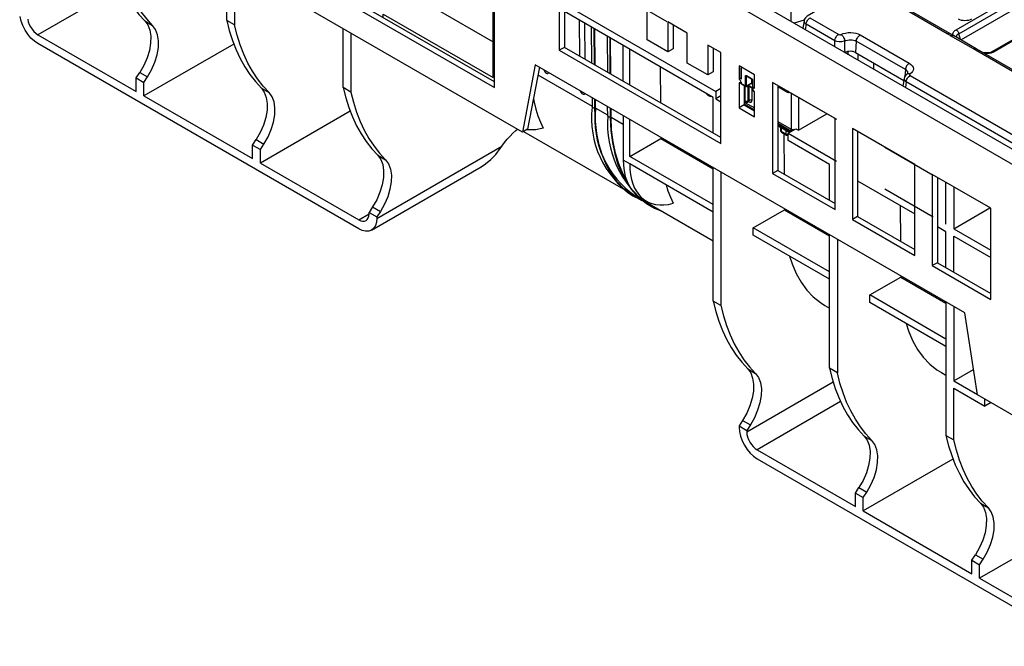
# Model space of a CAD drawing. Units: millimetres. Extents: x -56.6 to -40.8, y 36.2 to 47.6.
# Drawn here: x -45.2 to -43.5, y 39.8 to 40.9 of the extents above; entities that cross this region are included whole.
import ezdxf

# ---------------------------------------------------------------- set-up
doc = ezdxf.new("R2010")
doc.units = ezdxf.units.MM
doc.linetypes.add('PDF_IMPORT', pattern=[1, 0.8, -0.2])
doc.layers.add('PDF_Geometry', color=7, linetype='Continuous')

msp = doc.modelspace()

# ---------------------------------------------------------------- linework, layer by layer
at = {"layer": 'PDF_Geometry', "color": 7, "lineweight": 25}
for points in [[(-41.9869, 39.8513), (-46.6174, 42.5245), (-46.6206, 42.5251), (-46.6243, 42.5238), (-46.6281, 42.5208), (-46.6312, 42.5165), (-46.6333, 42.5116), (-46.6341, 42.5069), (-42.0035, 39.8338)], [(-42.7515, 39.816), (-43.5106, 40.2542), (-43.5335, 40.4014), (-44.3038, 40.8461), (-44.3267, 40.7254), (-45.1113, 41.1783), (-45.1342, 41.3255), (-45.879, 41.7554), (-45.9019, 41.6347), (-45.8926, 41.6401), (-45.8715, 41.7511)], [(-43.5538, 40.8977), (-43.5546, 40.8997), (-43.5547, 40.9018), (-43.5542, 40.9038), (-43.553, 40.9057), (-43.5513, 40.9075), (-43.549, 40.9091), (-43.5482, 40.9085), (-43.5474, 40.9078), (-43.5467, 40.907), (-43.546, 40.9061), (-43.5454, 40.9051), (-43.545, 40.9041), (-43.5446, 40.903), (-43.5444, 40.902), (-43.1183, 41.1479), (-43.1183, 41.1342), (-43.5401, 40.8908)], [(-43.549, 40.9091), (-43.1229, 41.155), (-43.1221, 41.1545), (-43.1213, 41.1538), (-43.1206, 41.153), (-43.1199, 41.152), (-43.1194, 41.1511), (-43.1189, 41.15), (-43.1186, 41.149), (-43.1183, 41.1479), (-43.1164, 41.1491), (-43.1141, 41.1499), (-43.1117, 41.1504), (-43.1092, 41.1506), (-43.1067, 41.1504), (-43.1043, 41.1499), (-43.102, 41.1491), (-43.1001, 41.1479), (-43.0999, 41.1488), (-43.0996, 41.1498), (-43.0992, 41.1507), (-43.0988, 41.1516), (-43.0987, 41.1518)], [(-44.5215, 41.0977), (-44.5205, 40.9691), (-44.3791, 40.8875)], [(-45.0658, 41.0464), (-45.0612, 41.028), (-45.0556, 41.0104), (-45.0491, 40.9937), (-45.0418, 40.978), (-45.0335, 40.9631), (-45.0244, 40.9493), (-45.0145, 40.9366), (-45.0038, 40.9249), (-44.9899, 40.9168)], [(-44.8444, 40.8834), (-45.0055, 40.7904), (-45.0055, 40.8145), (-44.9991, 40.8244), (-44.9918, 40.8372), (-44.986, 40.8506), (-44.9819, 40.864), (-44.9796, 40.8771), (-44.9793, 40.8893), (-44.981, 40.9002), (-44.9846, 40.9095), (-44.9899, 40.9168), (-45.0006, 40.9285), (-45.0105, 40.9413), (-45.0196, 40.9551), (-45.0278, 40.9699), (-45.0352, 40.9857), (-45.0417, 41.0024), (-45.0472, 41.0199), (-45.0519, 41.0383)], [(-44.8431, 41.0235), (-44.8431, 40.9178), (-44.857, 40.9258), (-44.857, 41.0315)], [(-44.2515, 41.0302), (-44.2515, 40.8775)], [(-44.5763, 40.9311), (-44.5763, 40.9369), (-44.3791, 40.8231), (-44.3791, 41.0155)], [(-45.046, 40.9866), (-45.1957, 40.9002)], [(-43.8449, 40.9239), (-43.8451, 40.9492), (-43.832, 40.9561), (-43.8183, 40.9614), (-43.8246, 40.9597), (-43.8311, 40.9585), (-43.8379, 40.9579), (-43.8448, 40.9577), (-43.8516, 40.9581), (-43.8583, 40.959), (-43.8647, 40.9604), (-43.8707, 40.9623), (-43.8763, 40.9646), (-43.8813, 40.9674), (-43.8856, 40.9705), (-43.8892, 40.9739), (-43.8919, 40.9775), (-43.8939, 40.9813), (-43.895, 40.9853), (-43.8951, 40.9893), (-43.8952, 40.988), (-43.8958, 40.9786), (-43.8963, 40.9678)], [(-43.7524, 40.9865), (-43.7529, 40.9833), (-43.7554, 40.9768), (-43.7602, 40.9698), (-43.7667, 40.9633), (-43.7749, 40.9573), (-43.778, 40.9554), (-43.816, 40.9335), (-43.8193, 40.9307), (-43.8213, 40.9272), (-43.8216, 40.9253)], [(-44.3768, 40.8159), (-44.6575, 40.9779), (-44.6668, 40.9726)], [(-44.2515, 40.9552), (-43.9801, 40.7985), (-43.9801, 40.7851), (-43.9708, 40.7798)], [(-43.5602, 40.9024), (-43.6352, 40.9456), (-43.6415, 40.9493), (-43.666, 40.9635), (-43.6661, 40.9635), (-43.6674, 40.9644)], [(-44.5879, 40.5707), (-44.5885, 40.5638), (-44.5904, 40.5578), (-44.5934, 40.5531), (-44.5974, 40.5497), (-44.6024, 40.5479), (-44.608, 40.5477), (-44.6141, 40.5491), (-44.6204, 40.552), (-45.1957, 40.8841), (-45.2021, 40.8885), (-45.2082, 40.8941), (-45.2138, 40.9009), (-45.2187, 40.9084), (-45.2227, 40.9164), (-45.2257, 40.9246), (-45.2276, 40.9327)], [(-43.9847, 40.7235), (-43.9847, 40.7878), (-44.2515, 40.9418)], [(-43.4366, 40.8277), (-43.5116, 40.871), (-43.5179, 40.8746), (-43.5588, 40.8982), (-43.5593, 40.8985), (-43.5651, 40.9019), (-43.6401, 40.9452)], [(-45.2139, 40.928), (-45.2129, 40.9233), (-45.2112, 40.9186), (-45.2089, 40.9141), (-45.206, 40.9098), (-45.2028, 40.9059), (-45.1994, 40.9027), (-45.1957, 40.9002), (-45.0194, 40.7984), (-45.0194, 40.8225), (-45.0055, 40.8145)], [(-45.0038, 40.9249), (-44.9985, 40.9176), (-44.9949, 40.9083), (-44.9933, 40.8973), (-44.9936, 40.8851), (-44.9958, 40.8721), (-44.9999, 40.8586), (-45.0057, 40.8452), (-45.013, 40.8324), (-44.9991, 40.8244)], [(-44.857, 40.9258), (-44.8524, 40.9074), (-44.8468, 40.8899), (-44.8403, 40.8732), (-44.833, 40.8574), (-44.8247, 40.8426), (-44.8156, 40.8288), (-44.8057, 40.816), (-44.795, 40.8043), (-44.7811, 40.7963)], [(-44.6356, 40.7628), (-44.7967, 40.6698), (-44.7967, 40.694), (-44.7903, 40.7038), (-44.783, 40.7167), (-44.7772, 40.73), (-44.7731, 40.7435), (-44.7708, 40.7566), (-44.7706, 40.7688), (-44.7722, 40.7797), (-44.7758, 40.789), (-44.7811, 40.7963), (-44.7918, 40.808), (-44.8017, 40.8208), (-44.8108, 40.8346), (-44.8191, 40.8494), (-44.8264, 40.8652), (-44.8329, 40.8818), (-44.8385, 40.8994), (-44.8431, 40.9178)], [(-44.2241, 40.8617), (-44.2245, 40.9262)], [(-44.2153, 40.9209), (-44.2148, 40.8563)], [(-44.2023, 40.8491), (-44.2027, 40.9137)], [(-44.0567, 40.9177), (-44.0567, 40.8749), (-44.0659, 40.8695)], [(-43.8214, 40.9262), (-43.8392, 40.9206)], [(-43.8218, 40.9253), (-43.8238, 40.9117)], [(-43.8218, 40.9253), (-43.8218, 40.9246), (-43.8216, 40.9231), (-43.8208, 40.9216), (-43.8196, 40.9203), (-43.818, 40.919), (-43.8195, 40.9092)], [(-43.7666, 40.8787), (-43.7666, 40.8893), (-43.818, 40.919), (-43.8178, 40.9206), (-43.8173, 40.9222), (-43.8166, 40.9239), (-43.8158, 40.9255), (-43.8148, 40.927), (-43.8136, 40.9283), (-43.8124, 40.9294), (-43.8111, 40.9303)], [(-43.8111, 40.9303), (-43.7596, 40.9006), (-43.7588, 40.9003), (-43.7577, 40.9001), (-43.7566, 40.9001), (-43.7556, 40.9004), (-43.7552, 40.9005), (-43.7514, 40.9021), (-43.7471, 40.9032), (-43.7426, 40.9039), (-43.7379, 40.9041), (-43.7333, 40.9037), (-43.7288, 40.9029), (-43.7247, 40.9016), (-43.7211, 40.8998), (-43.633, 40.8489), (-43.63, 40.8469), (-43.6277, 40.8445), (-43.6263, 40.8419), (-43.6257, 40.8392), (-43.626, 40.8366), (-43.6271, 40.8339), (-43.6291, 40.8315), (-43.6318, 40.8293), (-43.6323, 40.8287), (-43.6326, 40.8281), (-43.6324, 40.8275), (-43.6319, 40.8269), (-43.6316, 40.8267)], [(-43.5215, 40.9279), (-43.524, 40.9268), (-43.5268, 40.9259), (-43.5299, 40.9254), (-43.5331, 40.9252), (-43.5362, 40.9254), (-43.5393, 40.9259), (-43.5421, 40.9268), (-43.5446, 40.9279)], [(-44.6343, 40.9029), (-44.6343, 40.7973), (-44.6482, 40.8053), (-44.6482, 40.911)], [(-44.1976, 40.8464), (-44.1981, 40.911)], [(-44.1962, 40.8456), (-44.1967, 40.9102)], [(-44.1749, 40.8976), (-44.1744, 40.833)], [(-43.7296, 40.8682), (-43.7315, 40.8691), (-43.7338, 40.8698), (-43.7363, 40.8703), (-43.7388, 40.8704), (-43.7414, 40.8703), (-43.7439, 40.8698), (-43.7461, 40.8691), (-43.7481, 40.8682), (-43.7481, 40.8687), (-43.7483, 40.874), (-43.7488, 40.8889), (-43.7504, 40.8883), (-43.7544, 40.8875), (-43.7588, 40.8874), (-43.763, 40.888), (-43.7666, 40.8893), (-43.7664, 40.8909), (-43.7659, 40.8926), (-43.7652, 40.8942), (-43.7644, 40.8958), (-43.7633, 40.8973), (-43.7622, 40.8986), (-43.7609, 40.8998), (-43.7596, 40.9006)], [(-43.7552, 40.9005), (-43.754, 40.8996), (-43.7529, 40.8984), (-43.7518, 40.8971), (-43.7508, 40.8955), (-43.7501, 40.8939), (-43.7494, 40.8922), (-43.749, 40.8905), (-43.7488, 40.8889), (-43.7465, 40.8899), (-43.7439, 40.8906), (-43.7411, 40.891), (-43.7383, 40.8911), (-43.7355, 40.8908), (-43.7328, 40.8903), (-43.7303, 40.8895), (-43.7281, 40.8885), (-43.7296, 40.8682), (-43.6428, 40.8181)], [(-43.633, 40.8489), (-43.6343, 40.8481), (-43.6355, 40.8469), (-43.6367, 40.8456), (-43.6377, 40.8441), (-43.6386, 40.8425), (-43.6392, 40.8409), (-43.6397, 40.8392), (-43.6399, 40.8376), (-43.7281, 40.8885), (-43.7278, 40.8901), (-43.7274, 40.8917), (-43.7267, 40.8934), (-43.7258, 40.895), (-43.7248, 40.8965), (-43.7237, 40.8978), (-43.7224, 40.899), (-43.7211, 40.8998)], [(-43.3781, 40.7973), (-43.3844, 40.8009), (-43.4254, 40.8245), (-43.4317, 40.8282), (-43.5066, 40.8715), (-43.513, 40.8751), (-43.5539, 40.8987), (-43.5602, 40.9024), (-43.5607, 40.9026), (-43.5617, 40.9028), (-43.5628, 40.9028), (-43.564, 40.9025), (-43.5651, 40.9019)], [(-43.5588, 40.8982), (-43.5576, 40.8988), (-43.5565, 40.8991), (-43.5554, 40.8992), (-43.5544, 40.899), (-43.5539, 40.8987)], [(-43.5412, 40.8914), (-43.5444, 40.902), (-43.5461, 40.901), (-43.5473, 40.8998), (-43.5481, 40.8985), (-43.5483, 40.8971), (-43.5481, 40.8957)], [(-44.1703, 40.8949), (-44.1698, 40.8303)], [(-44.1684, 40.8295), (-44.1689, 40.8941)], [(-44.146, 40.8166), (-44.146, 40.8809)], [(-43.4429, 40.8936), (-43.4839, 40.8699), (-43.4856, 40.8691), (-43.4896, 40.8679), (-43.4943, 40.8675), (-43.4991, 40.8679), (-43.5021, 40.8688)], [(-43.445, 40.8901), (-43.4806, 40.8696), (-43.4833, 40.8683), (-43.4864, 40.8673), (-43.4898, 40.8666), (-43.4932, 40.8663), (-43.4968, 40.8664), (-43.498, 40.8665)], [(-43.9708, 40.7155), (-44.2515, 40.8775), (-44.2608, 40.8722)], [(-44.1344, 40.8099), (-44.1344, 40.8742)], [(-43.9847, 40.8762), (-43.9847, 40.8333), (-43.994, 40.828)], [(-43.9801, 40.8735), (-43.9801, 40.8735)], [(-43.9801, 40.8735), (-43.9801, 40.8735)], [(-43.7488, 40.8684), (-43.7481, 40.8687), (-43.7481, 40.8682), (-43.7481, 40.8682)], [(-43.7433, 40.87), (-43.7432, 40.8652)], [(-43.7249, 40.8546), (-43.7249, 40.8655)], [(-43.5179, 40.8746), (-43.5167, 40.8752), (-43.5155, 40.8755), (-43.5144, 40.8755), (-43.5134, 40.8753), (-43.513, 40.8751)], [(-43.5116, 40.871), (-43.5104, 40.8715), (-43.5092, 40.8718), (-43.5081, 40.8719), (-43.5072, 40.8717), (-43.5066, 40.8715)], [(-43.4838, 40.8699), (-43.4836, 40.8701), (-43.4829, 40.8702), (-43.4822, 40.8702), (-43.4814, 40.87), (-43.4806, 40.8696)], [(-44.0796, 40.8425), (-44.0791, 40.778)], [(-43.6971, 40.8494), (-43.6971, 40.8386)], [(-45.0194, 40.8225), (-45.013, 40.8324)], [(-44.2963, 40.8418), (-44.3174, 40.7307), (-44.3267, 40.7254)], [(-44.299, 40.8279), (-44.2017, 40.7718)], [(-43.9339, 40.8415), (-43.9346, 40.8405), (-43.935, 40.839), (-43.935, 40.8386), (-43.9349, 40.8214)], [(-43.9346, 40.838), (-43.9348, 40.8381), (-43.9349, 40.8383), (-43.935, 40.8384), (-43.935, 40.8386)], [(-43.9348, 40.8148), (-43.9348, 40.8131), (-43.9348, 40.813), (-43.9348, 40.8128), (-43.9347, 40.8126), (-43.9346, 40.8125), (-43.9345, 40.8124), (-43.9344, 40.8122), (-43.9343, 40.8121), (-43.9341, 40.812), (-43.9266, 40.8077), (-43.9267, 40.8077), (-43.9268, 40.8079), (-43.9268, 40.8081), (-43.9269, 40.8082), (-43.9267, 40.8081), (-43.9264, 40.8081), (-43.9262, 40.808), (-43.9259, 40.808), (-43.9257, 40.8081), (-43.9254, 40.8081), (-43.9252, 40.8082), (-43.925, 40.8083), (-43.9251, 40.8258), (-43.9254, 40.8257), (-43.9256, 40.8257), (-43.9258, 40.8256), (-43.9261, 40.8256), (-43.9263, 40.8256), (-43.9266, 40.8256), (-43.9268, 40.8257), (-43.927, 40.8258)], [(-43.9322, 40.8405), (-43.9324, 40.8406), (-43.9331, 40.8405), (-43.9336, 40.8403), (-43.934, 40.84), (-43.9344, 40.8394), (-43.9346, 40.8388), (-43.9346, 40.838), (-43.9345, 40.8205)], [(-43.9344, 40.815), (-43.9344, 40.8126), (-43.9269, 40.8082), (-43.927, 40.8258), (-43.927, 40.8262), (-43.9269, 40.8266), (-43.9267, 40.8268), (-43.9265, 40.827), (-43.9262, 40.8271), (-43.9259, 40.8271), (-43.9255, 40.8271), (-43.9252, 40.8269), (-43.916, 40.8216), (-43.9156, 40.8213), (-43.9153, 40.821), (-43.9149, 40.8206), (-43.9147, 40.8202), (-43.9144, 40.8197), (-43.9143, 40.8193), (-43.9141, 40.8188), (-43.9141, 40.8184), (-43.914, 40.8008), (-43.9124, 40.7999)], [(-43.9249, 40.8263), (-43.925, 40.8264), (-43.9251, 40.8265), (-43.9251, 40.8267), (-43.9252, 40.8269)], [(-43.9251, 40.8264), (-43.925, 40.8263), (-43.9249, 40.8263), (-43.9157, 40.821), (-43.9154, 40.8208), (-43.9151, 40.8205), (-43.9149, 40.8201), (-43.9146, 40.8196), (-43.9145, 40.8192), (-43.9145, 40.8189), (-43.9144, 40.8013), (-43.9143, 40.8012), (-43.9143, 40.8011), (-43.9141, 40.8009), (-43.914, 40.8008), (-43.914, 40.8006), (-43.9139, 40.8004), (-43.9138, 40.8003), (-43.9137, 40.8002)], [(-43.925, 40.8263), (-43.9251, 40.8262), (-43.9251, 40.826), (-43.9251, 40.8258), (-43.9246, 40.8261)], [(-43.6371, 40.8293), (-43.6391, 40.8278), (-43.6414, 40.8246), (-43.6422, 40.8216)], [(-43.6355, 40.8308), (-43.6355, 40.8317), (-43.6358, 40.8333), (-43.6367, 40.8349), (-43.6381, 40.8363), (-43.6399, 40.8376), (-43.6408, 40.8254)], [(-41.985, 39.8492), (-41.985, 39.8608), (-43.6385, 40.8154), (-43.6383, 40.817), (-43.6378, 40.8186), (-43.6372, 40.8203), (-43.6363, 40.8219), (-43.6353, 40.8234), (-43.6341, 40.8247), (-43.6329, 40.8258), (-43.6316, 40.8267), (-41.978, 39.8721)], [(-43.6355, 40.8311), (-43.6359, 40.8306), (-43.6372, 40.8294)], [(-43.6318, 40.8293), (-43.6331, 40.8298), (-43.6345, 40.8301), (-43.6357, 40.83), (-43.6368, 40.8297), (-43.6372, 40.8294)], [(-43.9383, 40.8205), (-43.9349, 40.8225)], [(-43.9291, 40.8091), (-43.9291, 40.7744), (-43.9383, 40.7691)], [(-43.9364, 40.8139), (-43.934, 40.8153)], [(-43.9341, 40.812), (-43.9343, 40.8121), (-43.9343, 40.8122), (-43.9344, 40.8124), (-43.9344, 40.8126), (-43.9346, 40.8127), (-43.9347, 40.8129), (-43.9348, 40.813), (-43.9348, 40.8131)], [(-43.9272, 40.808), (-43.9273, 40.8075)], [(-43.9266, 40.8077), (-43.9264, 40.8076), (-43.9263, 40.8075), (-43.9261, 40.8075), (-43.9259, 40.8075), (-43.9258, 40.8075), (-43.9256, 40.8075), (-43.9254, 40.8076), (-43.9253, 40.8076), (-43.9154, 40.8132), (-43.9153, 40.8133), (-43.9152, 40.8135), (-43.9152, 40.8136), (-43.9152, 40.8138), (-43.915, 40.8139), (-43.9147, 40.814), (-43.9145, 40.8141), (-43.9145, 40.8141)], [(-43.9253, 40.8076), (-43.9252, 40.8077), (-43.9251, 40.8079), (-43.925, 40.8081), (-43.925, 40.8083), (-43.9152, 40.8138), (-43.9152, 40.8206)], [(-43.9231, 40.7793), (-43.9228, 40.7796), (-43.9226, 40.7799), (-43.9225, 40.7803), (-43.9224, 40.7808), (-43.9201, 40.7822), (-43.9203, 40.8077)], [(-43.9213, 40.8083), (-43.9226, 40.8075), (-43.9226, 40.808), (-43.9225, 40.8084), (-43.9222, 40.8088), (-43.9222, 40.8088)], [(-43.9225, 40.8092), (-43.9225, 40.8092), (-43.9223, 40.8089), (-43.922, 40.8086)], [(-43.9224, 40.8088), (-43.9223, 40.8088), (-43.922, 40.8086), (-43.9144, 40.8043)], [(-43.9218, 40.8096), (-43.9144, 40.8053)], [(-43.916, 40.8216), (-43.916, 40.8214), (-43.9159, 40.8212), (-43.9158, 40.8211), (-43.9157, 40.821)], [(-43.9144, 40.8125), (-43.9145, 40.8125), (-43.9148, 40.8126), (-43.9152, 40.8128), (-43.9157, 40.8131)], [(-43.9154, 40.8132), (-43.9153, 40.8133), (-43.9153, 40.8133)], [(-43.9152, 40.8128), (-43.9152, 40.813), (-43.9152, 40.8131), (-43.9153, 40.8133), (-43.9153, 40.8133)], [(-43.9141, 40.8184), (-43.9143, 40.8185), (-43.9144, 40.8186), (-43.9145, 40.8188), (-43.9145, 40.8189)], [(-43.8687, 40.8092), (-43.8687, 40.6566), (-43.878, 40.6512)], [(-43.8687, 40.8082), (-43.8521, 40.7986), (-43.8521, 40.7981), (-43.852, 40.7977), (-43.8517, 40.7974), (-43.8515, 40.7971)], [(-43.8687, 40.8071), (-43.8515, 40.7971), (-43.8511, 40.797), (-43.8507, 40.7968), (-43.8502, 40.7967), (-43.8498, 40.7967), (-43.8494, 40.7967), (-43.849, 40.7968), (-43.8485, 40.797), (-43.8481, 40.7971), (-43.848, 40.7973)], [(-43.6423, 40.8216), (-43.6443, 40.8081)], [(-43.6422, 40.8216), (-43.6423, 40.8212), (-43.6418, 40.8187), (-43.6398, 40.8163), (-43.6385, 40.8154), (-43.64, 40.8056)], [(-45.0055, 40.7904), (-44.8106, 40.6779), (-44.8106, 40.702), (-44.7967, 40.694)], [(-44.795, 40.8043), (-44.7897, 40.797), (-44.7861, 40.7878), (-44.7845, 40.7768), (-44.7848, 40.7646), (-44.787, 40.7515), (-44.7911, 40.7381), (-44.7969, 40.7247), (-44.8042, 40.7119), (-44.7903, 40.7038)], [(-44.6482, 40.8053), (-44.6436, 40.7869), (-44.638, 40.7693), (-44.6315, 40.7527), (-44.6242, 40.7369), (-44.6159, 40.7221), (-44.6069, 40.7083), (-44.597, 40.6955), (-44.5862, 40.6838), (-44.5723, 40.6757)], [(-44.6343, 40.7973), (-44.6297, 40.7789), (-44.6241, 40.7613), (-44.6176, 40.7446), (-44.6103, 40.7289), (-44.602, 40.7141), (-44.5929, 40.7002), (-44.583, 40.6875), (-44.5723, 40.6757), (-44.567, 40.6685), (-44.5634, 40.6592), (-44.5618, 40.6482), (-44.5621, 40.636), (-44.5643, 40.623), (-44.5684, 40.6095), (-44.5742, 40.5961), (-44.5815, 40.5833), (-44.5879, 40.5734), (-44.5879, 40.5707), (-44.3635, 40.7003), (-44.3588, 40.7066), (-44.354, 40.7127), (-44.3489, 40.7184), (-44.3437, 40.7237), (-44.3383, 40.7286), (-44.3359, 40.7306)], [(-43.9986, 40.7958), (-43.9969, 40.7939), (-43.9934, 40.7913), (-43.989, 40.7896), (-43.9882, 40.7898)], [(-43.9708, 40.8039), (-43.9801, 40.7985)], [(-43.9708, 40.7905), (-43.9801, 40.7851)], [(-43.9156, 40.805), (-43.9155, 40.7822)], [(-43.9144, 40.8013), (-43.9143, 40.8012), (-43.9143, 40.801), (-43.9143, 40.8008), (-43.9142, 40.8007), (-43.9141, 40.8006), (-43.914, 40.8004), (-43.9138, 40.8003), (-43.9137, 40.8002), (-43.9118, 40.7991)], [(-43.9105, 40.8058), (-43.9125, 40.8046)], [(-43.8494, 40.7981), (-43.8498, 40.7981), (-43.8505, 40.7981), (-43.8511, 40.7982), (-43.8516, 40.7984), (-43.8521, 40.7986), (-43.8521, 40.7997)], [(-43.8502, 40.7985), (-43.8502, 40.7985)], [(-43.8481, 40.7971), (-43.848, 40.7973)], [(-43.8451, 40.7956), (-43.8446, 40.7307), (-43.8441, 40.7305), (-43.8436, 40.7303), (-43.843, 40.7302), (-43.8423, 40.7301), (-43.8417, 40.7302), (-43.8411, 40.7303), (-43.8406, 40.7305)], [(-44.307, 40.7854), (-44.3058, 40.7794), (-44.3027, 40.7667), (-44.299, 40.7546), (-44.2946, 40.7432), (-44.2895, 40.7323), (-44.3025, 40.7297), (-44.3149, 40.7294), (-44.319, 40.7298)], [(-44.2018, 40.7872), (-44.2017, 40.7701), (-44.197, 40.7675)], [(-44.112, 40.6024), (-44.1176, 40.605), (-44.1318, 40.6134), (-44.1449, 40.6238), (-44.1566, 40.6361), (-44.167, 40.6502), (-44.1759, 40.6661), (-44.1833, 40.6836), (-44.1891, 40.7026), (-44.1934, 40.723), (-44.196, 40.7447), (-44.197, 40.7675), (-44.1971, 40.7845)], [(-44.1738, 40.7557), (-44.1956, 40.7683), (-44.1957, 40.7837)], [(-43.9291, 40.782), (-43.9271, 40.7808), (-43.927, 40.7803), (-43.9269, 40.7799), (-43.9267, 40.7796), (-43.9264, 40.7793)], [(-43.9291, 40.7809), (-43.9264, 40.7793), (-43.926, 40.7791), (-43.9256, 40.779), (-43.9252, 40.7789), (-43.9247, 40.7789), (-43.9243, 40.7789), (-43.9239, 40.779), (-43.9235, 40.7791), (-43.9231, 40.7793), (-43.9208, 40.7807)], [(-43.9291, 40.7794), (-43.9105, 40.7687)], [(-43.9291, 40.7762), (-43.9105, 40.7655)], [(-43.9291, 40.7744), (-43.9105, 40.7637)], [(-43.9214, 40.7803), (-43.9201, 40.7796), (-43.9192, 40.7791), (-43.9183, 40.7789), (-43.9175, 40.779), (-43.9168, 40.7792), (-43.9162, 40.7797), (-43.9158, 40.7804), (-43.9156, 40.7812), (-43.9155, 40.7822), (-43.916, 40.7824), (-43.9165, 40.7826), (-43.9171, 40.7827), (-43.9178, 40.7828), (-43.9184, 40.7827), (-43.919, 40.7826), (-43.9196, 40.7824), (-43.9201, 40.7822), (-43.9201, 40.7817), (-43.9203, 40.7813), (-43.9205, 40.7809), (-43.9208, 40.7807)], [(-43.9208, 40.7807), (-43.9203, 40.7808), (-43.9203, 40.7808)], [(-43.9201, 40.7796), (-43.9201, 40.7801), (-43.9202, 40.7805), (-43.9205, 40.7808), (-43.9205, 40.7808)], [(-43.8316, 40.7878), (-43.8316, 40.7289)], [(-44.1692, 40.7514), (-44.1738, 40.7541), (-44.174, 40.7711)], [(-44.1693, 40.7684), (-44.1692, 40.7514), (-44.1682, 40.7286), (-44.1655, 40.7069), (-44.1613, 40.6865), (-44.1554, 40.6675), (-44.148, 40.65), (-44.1391, 40.6341), (-44.1356, 40.6289)], [(-44.1404, 40.6397), (-44.1468, 40.6514), (-44.1541, 40.6688), (-44.1599, 40.6877), (-44.1642, 40.708), (-44.1668, 40.7295), (-44.1678, 40.7522), (-44.1679, 40.7676)], [(-44.146, 40.755), (-44.146, 40.6751), (-44.1451, 40.6598), (-44.1424, 40.6459), (-44.1379, 40.6336), (-44.1318, 40.623), (-44.1242, 40.6143), (-44.1157, 40.6082), (-44.1041, 40.6015)], [(-43.776, 40.603), (-43.776, 40.6673), (-43.8502, 40.7101), (-43.8502, 40.7235), (-43.8363, 40.7316), (-43.8316, 40.7289), (-43.7806, 40.7584)], [(-44.1678, 40.7522), (-44.146, 40.7396)], [(-43.9847, 40.5954), (-44.1344, 40.6818), (-44.1344, 40.7483)], [(-43.8687, 40.7446), (-43.8446, 40.7307), (-43.8445, 40.7292), (-43.8441, 40.7279), (-43.8437, 40.7273)], [(-43.8687, 40.7414), (-43.844, 40.7271)], [(-43.8463, 40.7258), (-43.8687, 40.7387)], [(-43.8687, 40.7369), (-43.8479, 40.7249)], [(-44.3246, 40.7266), (-44.1462, 40.6236)], [(-43.864, 40.7341), (-43.8639, 40.7283), (-43.8639, 40.7279), (-43.8638, 40.7274), (-43.8636, 40.727), (-43.8635, 40.7267), (-43.8632, 40.7263), (-43.8629, 40.726), (-43.8626, 40.7257), (-43.8623, 40.7255), (-43.853, 40.7201), (-43.8526, 40.7199), (-43.8522, 40.7198), (-43.8518, 40.7197), (-43.8513, 40.7197), (-43.8509, 40.7197), (-43.8505, 40.7198), (-43.8502, 40.7199)], [(-43.8639, 40.7283), (-43.8638, 40.7279), (-43.8637, 40.7276), (-43.8634, 40.7272), (-43.8629, 40.727), (-43.8629, 40.7265), (-43.8628, 40.726), (-43.8625, 40.7257), (-43.8623, 40.7255)], [(-43.863, 40.7336), (-43.8629, 40.727), (-43.8537, 40.7216), (-43.8537, 40.7282)], [(-43.8581, 40.7231), (-43.8575, 40.6501)], [(-43.853, 40.7201), (-43.8533, 40.7203), (-43.8535, 40.7207), (-43.8536, 40.7211), (-43.8537, 40.7216), (-43.8532, 40.7214), (-43.8526, 40.7212), (-43.852, 40.7211), (-43.8513, 40.7211), (-43.8507, 40.7211), (-43.8502, 40.7212)], [(-43.8491, 40.7256), (-43.8491, 40.7242)], [(-43.7256, 40.7266), (-43.7256, 40.5739), (-43.7349, 40.5685)], [(-44.8106, 40.702), (-44.8042, 40.7119)], [(-44.1344, 40.6818), (-44.0786, 40.714)], [(-44.0786, 40.7161), (-44.0786, 40.714), (-43.9847, 40.6598)], [(-44.5974, 40.5497), (-44.4005, 40.6634), (-44.3929, 40.6684), (-44.3836, 40.6762), (-44.3747, 40.6855), (-44.3665, 40.6959), (-44.3635, 40.7003)], [(-44.5862, 40.6838), (-44.5809, 40.6765), (-44.5773, 40.6672), (-44.5757, 40.6563), (-44.576, 40.6441), (-44.5782, 40.631), (-44.5823, 40.6175), (-44.5881, 40.6042), (-44.5954, 40.5913), (-44.5815, 40.5833)], [(-44.7967, 40.6698), (-44.6204, 40.5681), (-44.6168, 40.5664), (-44.6133, 40.5656), (-44.6101, 40.5657), (-44.6073, 40.5668), (-44.605, 40.5687), (-44.6032, 40.5714), (-44.6022, 40.5748), (-44.6018, 40.5788), (-44.6018, 40.5815)], [(-43.9847, 40.582), (-44.1344, 40.6684), (-44.146, 40.6751)], [(-43.9708, 40.6539), (-43.9708, 40.4142), (-43.9847, 40.4223), (-43.9847, 40.6619)], [(-43.8687, 40.6566), (-43.766, 40.5972)], [(-44.0691, 40.6307), (-44.0658, 40.6201), (-44.0614, 40.6086), (-44.0564, 40.5977)], [(-43.7256, 40.6382), (-43.6228, 40.5789)], [(-43.5824, 40.644), (-43.5824, 40.4912), (-43.5917, 40.4859)], [(-43.5672, 40.5601), (-43.5672, 40.6351)], [(-43.5532, 40.6271), (-43.5532, 40.5521), (-43.487, 40.5138)], [(-44.1217, 40.6122), (-44.117, 40.6077), (-44.104, 40.5974), (-44.0897, 40.589), (-44.0765, 40.5834)], [(-44.1124, 40.6063), (-44.103, 40.5991), (-44.0951, 40.5941), (-43.9847, 40.5304)], [(-44.6204, 40.5681), (-44.6018, 40.5788)], [(-44.5954, 40.5913), (-44.6018, 40.5815), (-44.5879, 40.5734)], [(-43.776, 40.4615), (-43.9128, 40.5405), (-43.9128, 40.5539), (-43.857, 40.5861)], [(-43.857, 40.5882), (-43.857, 40.5861), (-43.776, 40.5393)], [(-43.6492, 40.5941), (-43.6487, 40.5295)], [(-43.5532, 40.5521), (-43.4883, 40.5896)], [(-43.7256, 40.5739), (-43.6228, 40.5146)], [(-43.776, 40.4748), (-43.9128, 40.5539)], [(-43.5672, 40.4824), (-43.5672, 40.5467), (-43.5824, 40.5555)], [(-43.762, 40.5333), (-43.762, 40.2937), (-43.776, 40.3017), (-43.776, 40.5414)], [(-43.5532, 40.4744), (-43.5532, 40.5387), (-43.487, 40.5004)], [(-43.8476, 40.5028), (-43.8433, 40.4893), (-43.8359, 40.4719), (-43.827, 40.4562), (-43.8167, 40.4421), (-43.8051, 40.4299), (-43.7921, 40.4196), (-43.7843, 40.4146), (-43.776, 40.4098)], [(-43.5824, 40.4912), (-43.487, 40.4361)], [(-43.5672, 40.3409), (-43.704, 40.4199), (-43.704, 40.4333), (-43.6482, 40.4655)], [(-43.6482, 40.4676), (-43.6482, 40.4655), (-43.5672, 40.4187)], [(-43.9847, 40.4223), (-43.9801, 40.4039), (-43.9745, 40.3863), (-43.9681, 40.3696), (-43.9607, 40.3539), (-43.9525, 40.3391), (-43.9434, 40.3252), (-43.9335, 40.3125), (-43.9228, 40.3008), (-43.9088, 40.2927)], [(-43.5672, 40.3543), (-43.704, 40.4333)], [(-43.5672, 40.4208), (-43.5672, 40.1812), (-43.5532, 40.1732), (-43.5532, 40.2659), (-43.4976, 40.2338), (-43.4976, 40.2467)], [(-43.9708, 40.4142), (-43.9662, 40.3958), (-43.9606, 40.3783), (-43.9541, 40.3616), (-43.9468, 40.3458), (-43.9385, 40.331), (-43.9295, 40.3172), (-43.9195, 40.3044), (-43.9088, 40.2927), (-43.9035, 40.2854), (-43.8999, 40.2762), (-43.8983, 40.2652), (-43.8986, 40.253), (-43.9008, 40.2399), (-43.9049, 40.2265), (-43.9107, 40.2131), (-43.918, 40.2003), (-43.9244, 40.1904)], [(-43.5532, 40.4128), (-43.5532, 40.2793), (-43.5106, 40.2547)], [(-43.6388, 40.3823), (-43.6345, 40.3688), (-43.6271, 40.3514), (-43.6182, 40.3356), (-43.6079, 40.3216), (-43.5963, 40.3094), (-43.5833, 40.2991), (-43.5755, 40.2941), (-43.5672, 40.2893)], [(-43.9228, 40.3008), (-43.9174, 40.2935), (-43.9139, 40.2842), (-43.9122, 40.2733), (-43.9125, 40.261), (-43.9147, 40.248), (-43.9188, 40.2345), (-43.9246, 40.2211), (-43.932, 40.2083), (-43.918, 40.2003)], [(-43.776, 40.3017), (-43.7713, 40.2833), (-43.7657, 40.2658), (-43.7593, 40.2491), (-43.7519, 40.2333), (-43.7437, 40.2185), (-43.7346, 40.2047), (-43.7247, 40.1919), (-43.714, 40.1802), (-43.7, 40.1722)], [(-43.5532, 40.2793), (-43.5177, 40.2998)], [(-43.5546, 40.1387), (-43.7156, 40.0458), (-43.7156, 40.0699), (-43.7092, 40.0797), (-43.7019, 40.0926), (-43.6961, 40.1059), (-43.692, 40.1194), (-43.6898, 40.1325), (-43.6895, 40.1447), (-43.6911, 40.1556), (-43.6947, 40.1649), (-43.7, 40.1722), (-43.7107, 40.1839), (-43.7207, 40.1967), (-43.7297, 40.2105), (-43.738, 40.2253), (-43.7453, 40.2411), (-43.7518, 40.2577), (-43.7574, 40.2753), (-43.762, 40.2937)], [(-43.9244, 40.1877), (-43.7695, 40.2772)], [(-43.7561, 40.242), (-43.9059, 40.1556)], [(-43.4864, 40.2402), (-43.4976, 40.2338)], [(-43.932, 40.2083), (-43.9383, 40.1984), (-43.9383, 40.1958), (-43.9377, 40.1881), (-43.9359, 40.18), (-43.9329, 40.1718), (-43.9288, 40.1637), (-43.9239, 40.1562), (-43.9183, 40.1495), (-43.9122, 40.1439), (-43.9059, 40.1395), (-43.3305, 39.8074), (-43.3242, 39.8044), (-43.3181, 39.8031), (-43.3125, 39.8033), (-43.3076, 39.8051), (-43.3035, 39.8084), (-43.3005, 39.8132), (-43.2987, 39.8192), (-43.2981, 39.8261)], [(-43.9383, 40.1984), (-43.9244, 40.1904), (-43.9244, 40.1877), (-43.9241, 40.1833), (-43.923, 40.1787), (-43.9213, 40.174), (-43.919, 40.1694), (-43.9162, 40.1651), (-43.913, 40.1613), (-43.9095, 40.1581), (-43.9059, 40.1556), (-43.7296, 40.0538), (-43.7296, 40.0779), (-43.7156, 40.0699)], [(-43.714, 40.1802), (-43.7086, 40.1729), (-43.7051, 40.1637), (-43.7034, 40.1527), (-43.7037, 40.1405), (-43.7059, 40.1274), (-43.71, 40.114), (-43.7158, 40.1006), (-43.7232, 40.0878), (-43.7092, 40.0797)], [(-43.5672, 40.1812), (-43.5625, 40.1628), (-43.5569, 40.1453), (-43.5505, 40.1286), (-43.5431, 40.1128), (-43.5349, 40.098), (-43.5258, 40.0842), (-43.5159, 40.0714), (-43.5052, 40.0597), (-43.4912, 40.0517)], [(-43.3458, 40.0182), (-43.5068, 39.9252), (-43.5068, 39.9493), (-43.5005, 39.9592), (-43.4931, 39.972), (-43.4873, 39.9854), (-43.4832, 39.9989), (-43.481, 40.0119), (-43.4807, 40.0241), (-43.4824, 40.0351), (-43.4859, 40.0444), (-43.4912, 40.0517), (-43.502, 40.0634), (-43.5119, 40.0761), (-43.521, 40.09), (-43.5292, 40.1048), (-43.5366, 40.1205), (-43.543, 40.1372), (-43.5486, 40.1548), (-43.5532, 40.1732)], [(-43.7296, 40.0779), (-43.7232, 40.0878)], [(-43.5052, 40.0597), (-43.4998, 40.0524), (-43.4963, 40.0431), (-43.4946, 40.0322), (-43.4949, 40.02), (-43.4971, 40.0069), (-43.5012, 39.9934), (-43.507, 39.9801), (-43.5144, 39.9672), (-43.5005, 39.9592)], [(-43.7156, 40.0458), (-43.5208, 39.9333), (-43.5208, 39.9574), (-43.5068, 39.9493)], [(-43.5208, 39.9574), (-43.5144, 39.9672)], [(-43.5068, 39.9252), (-43.3305, 39.8234), (-43.3269, 39.8218), (-43.3234, 39.821), (-43.3202, 39.8211), (-43.3174, 39.8221), (-43.3151, 39.8241), (-43.3134, 39.8268), (-43.3123, 39.8302), (-43.312, 39.8342), (-43.312, 39.8368)]]:
    msp.add_lwpolyline(points, dxfattribs=at)
for points in [[(-44.6065, 41.2351), (-44.6065, 41.1816), (-44.6436, 41.203), (-44.6436, 41.2566), (-44.6668, 41.27), (-44.6668, 40.9726), (-44.3768, 40.8052), (-44.3768, 41.1026), (-44.5346, 41.1936), (-44.5346, 41.14), (-44.5717, 41.1615), (-44.5717, 41.215)], [(-44.0659, 40.8695), (-44.1031, 40.8909), (-44.1031, 40.9445), (-44.2608, 41.0356), (-44.2608, 40.8722), (-43.9708, 40.7048), (-43.9708, 40.8682), (-43.994, 40.8816), (-43.994, 40.828), (-44.0311, 40.8494), (-44.0311, 40.903), (-44.0659, 40.9231)], [(-43.9105, 40.828), (-43.9383, 40.8441), (-43.9383, 40.8205), (-43.9373, 40.8196), (-43.9364, 40.8184), (-43.9358, 40.817), (-43.9356, 40.8157), (-43.9358, 40.8146), (-43.9364, 40.8139), (-43.9373, 40.8137), (-43.9383, 40.8141), (-43.9383, 40.7691), (-43.9105, 40.753), (-43.9105, 40.798), (-43.9116, 40.7989), (-43.9125, 40.8001), (-43.9131, 40.8015), (-43.9133, 40.8028), (-43.9131, 40.8039), (-43.9125, 40.8046), (-43.9116, 40.8048), (-43.9105, 40.8044)], [(-43.9224, 40.7808), (-43.9229, 40.7806), (-43.9235, 40.7804), (-43.9241, 40.7803), (-43.9247, 40.7803), (-43.9254, 40.7803), (-43.926, 40.7804), (-43.9266, 40.7806), (-43.9271, 40.7808), (-43.9273, 40.8075), (-43.9268, 40.8072), (-43.9262, 40.8071), (-43.9256, 40.807), (-43.925, 40.8069), (-43.9243, 40.807), (-43.9237, 40.8071), (-43.9231, 40.8073), (-43.9226, 40.8075)], [(-43.766, 40.5865), (-43.766, 40.7499), (-43.878, 40.8146), (-43.878, 40.6512)], [(-43.6228, 40.5039), (-43.6228, 40.6673), (-43.7349, 40.732), (-43.7349, 40.5685)], [(-43.487, 40.5888), (-43.5917, 40.6493), (-43.5917, 40.4859), (-43.487, 40.4254)]]:
    msp.add_lwpolyline(points, close=True, dxfattribs=at)
at = {"layer": 'PDF_Geometry', "color": 7, "linetype": 'PDF_IMPORT', "lineweight": 25, "ltscale": 0.171447}
msp.add_lwpolyline([(-44.5972, 41.2298), (-43.9801, 40.8735)], dxfattribs=at)
at = {"layer": 'PDF_Geometry', "color": 7, "linetype": 'PDF_IMPORT', "lineweight": 25, "ltscale": 0.118625}
msp.add_lwpolyline([(-43.8502, 40.7985), (-43.5672, 40.6351)], dxfattribs=at)
at = {"layer": 'PDF_Geometry', "color": 7, "lineweight": 25}
for points in [[(-44.2017, 40.7701, 0.28156), (-44.1286, 40.6111), (-44.124, 40.6085)], [(-44.1956, 40.7683, 0.281662), (-44.123, 40.6102), (-44.1184, 40.6075)], [(-44.1738, 40.7541, 0.25866), (-44.1008, 40.5951), (-44.0961, 40.5924)]]:
    msp.add_lwpolyline(points, format="xyb", dxfattribs=at)
at = {"layer": 'PDF_Geometry', "color": 7, "linetype": 'PDF_IMPORT', "lineweight": 25, "ltscale": 0.118632}
msp.add_lwpolyline([(-43.8502, 40.7235), (-43.5672, 40.5601)], dxfattribs=at)
at = {"layer": 'PDF_Geometry', "color": 7, "lineweight": 25}
for centre, major_axis, ratio, start_param, end_param in [((-44.2839, 40.8366), (-0.00331, 0.00563), 0.573772, 1.171372, 3.527167), ((-44.219, 40.7992), (-0.00333, 0.00569), 0.571831, 1.18231, 3.527181), ((-44.0308, 40.7283), (0.0734, 0.1268), 0.576704, 2.357846, 3.679259)]:
    msp.add_ellipse(centre, major_axis=major_axis, ratio=ratio, start_param=start_param, end_param=end_param, dxfattribs=at)

doc.saveas('drawing.dxf')
